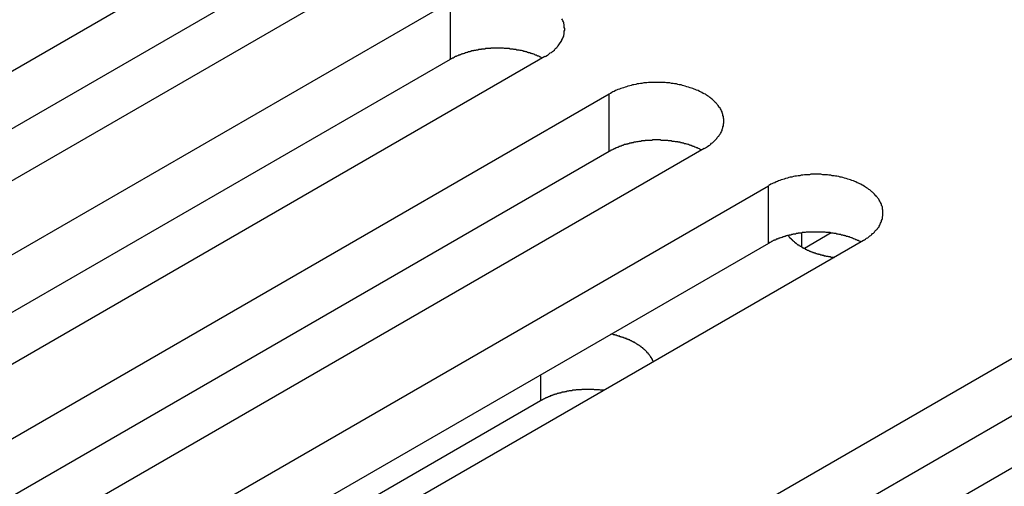
# Model space of a CAD drawing. Extents: x -41 to 2100, y 0 to 1485.
# Drawn here: x 1417 to 1438, y 1109 to 1119 of the extents above; entities that cross this region are included whole.
import ezdxf

# ---------------------------------------------------------------- set-up
doc = ezdxf.new("R2010")
doc.units = 0
doc.header["$LTSCALE"] = 5
doc.layers.add('VISIBLE__ISO_', color=7, linetype='CONTINUOUS')
doc.layers.add('VISIBLE_NARROW__ISO_', color=7, linetype='CONTINUOUS')

msp = doc.modelspace()

# ---------------------------------------------------------------- linework, layer by layer
at = {"layer": 'VISIBLE__ISO_'}
for p, q in [((1406.909, 1112.373), (1422.572, 1121.416)), ((1422.572, 1120.191), (1406.964, 1111.18)), ((1424.587, 1120.252), (1408.925, 1111.21)), ((1410.291, 1110.42), (1425.954, 1119.463)), ((1427.969, 1118.3), (1412.307, 1109.257)), ((1425.954, 1118.238), (1410.346, 1109.227)), ((1413.673, 1108.468), (1429.336, 1117.51)), ((1429.336, 1116.286), (1413.728, 1107.274)), ((1431.351, 1116.347), (1415.689, 1107.304)), ((1417.056, 1106.515), (1432.718, 1115.558)), ((1434.05, 1114.553), (1433.48, 1114.224)), ((1432.718, 1114.333), (1417.11, 1105.322)), ((1434.733, 1114.394), (1419.071, 1105.352)), ((1422.819, 1103.188), (1438.482, 1112.23)), ((1427.875, 1110.988), (1417.734, 1105.133)), ((1438.482, 1111.005), (1422.874, 1101.994)), ((1440.497, 1111.067), (1424.834, 1102.024))]:
    msp.add_line(p, q, dxfattribs=at)
for points in [[(1427.97, 1118.3, 0), (1427.99, 1118.31, 0), (1428.02, 1118.33, 0), (1428.04, 1118.34, 0), (1428.06, 1118.36, 0), (1428.08, 1118.38, 0), (1428.11, 1118.39, 0), (1428.13, 1118.41, 0), (1428.15, 1118.42, 0), (1428.17, 1118.44, 0), (1428.18, 1118.46, 0), (1428.2, 1118.48, 0), (1428.22, 1118.49, 0), (1428.23, 1118.51, 0), (1428.25, 1118.53, 0), (1428.26, 1118.55, 0), (1428.28, 1118.57, 0), (1428.29, 1118.59, 0), (1428.3, 1118.6, 0), (1428.31, 1118.62, 0), (1428.33, 1118.64, 0), (1428.33, 1118.66, 0), (1428.34, 1118.68, 0), (1428.35, 1118.7, 0), (1428.36, 1118.72, 0), (1428.37, 1118.74, 0), (1428.37, 1118.76, 0), (1428.38, 1118.78, 0), (1428.38, 1118.8, 0), (1428.38, 1118.82, 0), (1428.38, 1118.84, 0), (1428.39, 1118.86, 0), (1428.39, 1118.88, 0), (1428.39, 1118.9, 0), (1428.38, 1118.92, 0), (1428.38, 1118.94, 0), (1428.38, 1118.96, 0), (1428.38, 1118.98, 0), (1428.37, 1119, 0), (1428.37, 1119.02, 0), (1428.36, 1119.04, 0), (1428.35, 1119.06, 0), (1428.34, 1119.08, 0), (1428.33, 1119.1, 0)], [(1427.91, 1118.27, 0), (1427.9, 1118.27, 0), (1427.89, 1118.28, 0), (1427.88, 1118.29, 0), (1427.86, 1118.29, 0), (1427.85, 1118.3, 0), (1427.84, 1118.31, 0), (1427.82, 1118.31, 0), (1427.81, 1118.32, 0), (1427.8, 1118.32, 0), (1427.78, 1118.33, 0), (1427.77, 1118.33, 0), (1427.75, 1118.34, 0), (1427.74, 1118.35, 0), (1427.73, 1118.35, 0), (1427.71, 1118.36, 0), (1427.7, 1118.36, 0), (1427.68, 1118.37, 0), (1427.67, 1118.37, 0), (1427.65, 1118.38, 0), (1427.64, 1118.38, 0), (1427.62, 1118.38, 0), (1427.61, 1118.39, 0), (1427.59, 1118.39, 0), (1427.58, 1118.4, 0), (1427.56, 1118.4, 0), (1427.55, 1118.41, 0), (1427.53, 1118.41, 0), (1427.52, 1118.41, 0), (1427.5, 1118.42, 0), (1427.49, 1118.42, 0), (1427.47, 1118.43, 0), (1427.45, 1118.43, 0), (1427.44, 1118.43, 0), (1427.42, 1118.44, 0), (1427.41, 1118.44, 0), (1427.39, 1118.44, 0), (1427.37, 1118.44, 0), (1427.36, 1118.45, 0), (1427.34, 1118.45, 0), (1427.33, 1118.45, 0), (1427.31, 1118.45, 0), (1427.29, 1118.46, 0), (1427.28, 1118.46, 0), (1427.26, 1118.46, 0), (1427.24, 1118.46, 0), (1427.23, 1118.46, 0), (1427.21, 1118.47, 0), (1427.19, 1118.47, 0), (1427.18, 1118.47, 0), (1427.16, 1118.47, 0), (1427.14, 1118.47, 0), (1427.13, 1118.47, 0), (1427.11, 1118.47, 0), (1427.09, 1118.48, 0), (1427.08, 1118.48, 0), (1427.06, 1118.48, 0), (1427.04, 1118.48, 0), (1427.03, 1118.48, 0), (1427.01, 1118.48, 0), (1426.99, 1118.48, 0), (1426.97, 1118.48, 0), (1426.96, 1118.48, 0), (1426.94, 1118.48, 0), (1426.92, 1118.48, 0), (1426.91, 1118.48, 0), (1426.89, 1118.48, 0), (1426.87, 1118.48, 0), (1426.86, 1118.48, 0), (1426.84, 1118.48, 0), (1426.82, 1118.48, 0), (1426.81, 1118.47, 0), (1426.79, 1118.47, 0), (1426.77, 1118.47, 0), (1426.76, 1118.47, 0), (1426.74, 1118.47, 0), (1426.72, 1118.47, 0), (1426.71, 1118.47, 0), (1426.69, 1118.46, 0), (1426.67, 1118.46, 0), (1426.66, 1118.46, 0), (1426.64, 1118.46, 0), (1426.62, 1118.46, 0), (1426.61, 1118.45, 0), (1426.59, 1118.45, 0), (1426.57, 1118.45, 0), (1426.56, 1118.45, 0), (1426.54, 1118.44, 0), (1426.53, 1118.44, 0), (1426.51, 1118.44, 0), (1426.49, 1118.43, 0), (1426.48, 1118.43, 0), (1426.46, 1118.43, 0), (1426.45, 1118.42, 0), (1426.43, 1118.42, 0), (1426.41, 1118.42, 0), (1426.4, 1118.41, 0), (1426.38, 1118.41, 0), (1426.37, 1118.4, 0), (1426.35, 1118.4, 0), (1426.34, 1118.4, 0), (1426.32, 1118.39, 0), (1426.31, 1118.39, 0), (1426.29, 1118.38, 0), (1426.28, 1118.38, 0), (1426.26, 1118.37, 0), (1426.25, 1118.37, 0), (1426.23, 1118.36, 0), (1426.22, 1118.36, 0), (1426.2, 1118.35, 0), (1426.19, 1118.35, 0), (1426.18, 1118.34, 0), (1426.16, 1118.34, 0), (1426.15, 1118.33, 0), (1426.13, 1118.33, 0), (1426.12, 1118.32, 0), (1426.11, 1118.32, 0), (1426.09, 1118.31, 0), (1426.08, 1118.3, 0), (1426.07, 1118.3, 0), (1426.05, 1118.29, 0), (1426.04, 1118.28, 0), (1426.03, 1118.28, 0), (1426.02, 1118.27, 0), (1426, 1118.27, 0), (1425.99, 1118.26, 0), (1425.98, 1118.25, 0), (1425.97, 1118.25, 0), (1425.95, 1118.24, 0)], [(1431.35, 1116.35, 0), (1431.38, 1116.36, 0), (1431.4, 1116.38, 0), (1431.42, 1116.39, 0), (1431.45, 1116.41, 0), (1431.47, 1116.42, 0), (1431.49, 1116.44, 0), (1431.51, 1116.46, 0), (1431.53, 1116.47, 0), (1431.55, 1116.49, 0), (1431.57, 1116.51, 0), (1431.58, 1116.52, 0), (1431.6, 1116.54, 0), (1431.62, 1116.56, 0), (1431.63, 1116.58, 0), (1431.65, 1116.6, 0), (1431.66, 1116.61, 0), (1431.67, 1116.63, 0), (1431.69, 1116.65, 0), (1431.7, 1116.67, 0), (1431.71, 1116.69, 0), (1431.72, 1116.71, 0), (1431.73, 1116.73, 0), (1431.73, 1116.75, 0), (1431.74, 1116.77, 0), (1431.75, 1116.79, 0), (1431.75, 1116.81, 0), (1431.76, 1116.83, 0), (1431.76, 1116.85, 0), (1431.76, 1116.87, 0), (1431.77, 1116.89, 0), (1431.77, 1116.91, 0), (1431.77, 1116.93, 0), (1431.77, 1116.95, 0), (1431.77, 1116.97, 0), (1431.76, 1116.99, 0), (1431.76, 1117.01, 0), (1431.76, 1117.03, 0), (1431.75, 1117.05, 0), (1431.75, 1117.07, 0), (1431.74, 1117.09, 0), (1431.73, 1117.11, 0), (1431.73, 1117.13, 0), (1431.72, 1117.15, 0), (1431.71, 1117.17, 0), (1431.7, 1117.19, 0), (1431.69, 1117.21, 0), (1431.67, 1117.22, 0), (1431.66, 1117.24, 0), (1431.65, 1117.26, 0), (1431.63, 1117.28, 0), (1431.62, 1117.3, 0), (1431.6, 1117.32, 0), (1431.58, 1117.33, 0), (1431.57, 1117.35, 0), (1431.55, 1117.37, 0), (1431.53, 1117.39, 0), (1431.51, 1117.4, 0), (1431.49, 1117.42, 0), (1431.47, 1117.43, 0), (1431.45, 1117.45, 0), (1431.42, 1117.47, 0), (1431.4, 1117.48, 0), (1431.38, 1117.5, 0), (1431.35, 1117.51, 0), (1431.33, 1117.52, 0), (1431.3, 1117.54, 0), (1431.27, 1117.55, 0), (1431.25, 1117.56, 0), (1431.22, 1117.58, 0), (1431.19, 1117.59, 0), (1431.16, 1117.6, 0), (1431.14, 1117.61, 0), (1431.11, 1117.62, 0), (1431.08, 1117.63, 0), (1431.05, 1117.64, 0), (1431.02, 1117.65, 0), (1430.98, 1117.66, 0), (1430.95, 1117.67, 0), (1430.92, 1117.68, 0), (1430.89, 1117.69, 0), (1430.86, 1117.7, 0), (1430.82, 1117.7, 0), (1430.79, 1117.71, 0), (1430.76, 1117.72, 0), (1430.72, 1117.72, 0), (1430.69, 1117.73, 0), (1430.66, 1117.73, 0), (1430.62, 1117.74, 0), (1430.59, 1117.74, 0), (1430.55, 1117.74, 0), (1430.52, 1117.75, 0), (1430.48, 1117.75, 0), (1430.45, 1117.75, 0), (1430.41, 1117.75, 0), (1430.38, 1117.75, 0), (1430.34, 1117.75, 0), (1430.31, 1117.75, 0), (1430.27, 1117.75, 0), (1430.24, 1117.75, 0), (1430.2, 1117.75, 0), (1430.17, 1117.75, 0), (1430.13, 1117.74, 0), (1430.1, 1117.74, 0), (1430.07, 1117.74, 0), (1430.03, 1117.73, 0), (1430, 1117.73, 0), (1429.96, 1117.72, 0), (1429.93, 1117.72, 0), (1429.9, 1117.71, 0), (1429.86, 1117.7, 0), (1429.83, 1117.7, 0), (1429.8, 1117.69, 0), (1429.77, 1117.68, 0), (1429.73, 1117.67, 0), (1429.7, 1117.66, 0), (1429.67, 1117.65, 0), (1429.64, 1117.64, 0), (1429.61, 1117.63, 0), (1429.58, 1117.62, 0), (1429.55, 1117.61, 0), (1429.52, 1117.6, 0), (1429.49, 1117.59, 0), (1429.47, 1117.58, 0), (1429.44, 1117.56, 0), (1429.41, 1117.55, 0), (1429.39, 1117.54, 0), (1429.36, 1117.52, 0), (1429.34, 1117.51, 0)], [(1431.3, 1116.32, 0), (1431.28, 1116.32, 0), (1431.27, 1116.33, 0), (1431.26, 1116.33, 0), (1431.25, 1116.34, 0), (1431.23, 1116.35, 0), (1431.22, 1116.35, 0), (1431.21, 1116.36, 0), (1431.19, 1116.36, 0), (1431.18, 1116.37, 0), (1431.16, 1116.38, 0), (1431.15, 1116.38, 0), (1431.14, 1116.39, 0), (1431.12, 1116.39, 0), (1431.11, 1116.4, 0), (1431.09, 1116.4, 0), (1431.08, 1116.41, 0), (1431.07, 1116.41, 0), (1431.05, 1116.42, 0), (1431.04, 1116.42, 0), (1431.02, 1116.43, 0), (1431.01, 1116.43, 0), (1430.99, 1116.44, 0), (1430.98, 1116.44, 0), (1430.96, 1116.45, 0), (1430.95, 1116.45, 0), (1430.93, 1116.45, 0), (1430.91, 1116.46, 0), (1430.9, 1116.46, 0), (1430.88, 1116.47, 0), (1430.87, 1116.47, 0), (1430.85, 1116.47, 0), (1430.84, 1116.48, 0), (1430.82, 1116.48, 0), (1430.8, 1116.48, 0), (1430.79, 1116.49, 0), (1430.77, 1116.49, 0), (1430.76, 1116.49, 0), (1430.74, 1116.49, 0), (1430.72, 1116.5, 0), (1430.71, 1116.5, 0), (1430.69, 1116.5, 0), (1430.67, 1116.5, 0), (1430.66, 1116.51, 0), (1430.64, 1116.51, 0), (1430.63, 1116.51, 0), (1430.61, 1116.51, 0), (1430.59, 1116.51, 0), (1430.58, 1116.52, 0), (1430.56, 1116.52, 0), (1430.54, 1116.52, 0), (1430.53, 1116.52, 0), (1430.51, 1116.52, 0), (1430.49, 1116.52, 0), (1430.47, 1116.52, 0), (1430.46, 1116.52, 0), (1430.44, 1116.52, 0), (1430.42, 1116.53, 0), (1430.41, 1116.53, 0), (1430.39, 1116.53, 0), (1430.37, 1116.53, 0), (1430.36, 1116.53, 0), (1430.34, 1116.53, 0), (1430.32, 1116.53, 0), (1430.31, 1116.53, 0), (1430.29, 1116.53, 0), (1430.27, 1116.53, 0), (1430.26, 1116.53, 0), (1430.24, 1116.52, 0), (1430.22, 1116.52, 0), (1430.2, 1116.52, 0), (1430.19, 1116.52, 0), (1430.17, 1116.52, 0), (1430.15, 1116.52, 0), (1430.14, 1116.52, 0), (1430.12, 1116.52, 0), (1430.1, 1116.52, 0), (1430.09, 1116.51, 0), (1430.07, 1116.51, 0), (1430.05, 1116.51, 0), (1430.04, 1116.51, 0), (1430.02, 1116.51, 0), (1430.01, 1116.5, 0), (1429.99, 1116.5, 0), (1429.97, 1116.5, 0), (1429.96, 1116.5, 0), (1429.94, 1116.49, 0), (1429.92, 1116.49, 0), (1429.91, 1116.49, 0), (1429.89, 1116.48, 0), (1429.88, 1116.48, 0), (1429.86, 1116.48, 0), (1429.84, 1116.47, 0), (1429.83, 1116.47, 0), (1429.81, 1116.47, 0), (1429.8, 1116.46, 0), (1429.78, 1116.46, 0), (1429.77, 1116.46, 0), (1429.75, 1116.45, 0), (1429.73, 1116.45, 0), (1429.72, 1116.44, 0), (1429.7, 1116.44, 0), (1429.69, 1116.43, 0), (1429.67, 1116.43, 0), (1429.66, 1116.43, 0), (1429.64, 1116.42, 0), (1429.63, 1116.42, 0), (1429.62, 1116.41, 0), (1429.6, 1116.41, 0), (1429.59, 1116.4, 0), (1429.57, 1116.4, 0), (1429.56, 1116.39, 0), (1429.54, 1116.39, 0), (1429.53, 1116.38, 0), (1429.52, 1116.37, 0), (1429.5, 1116.37, 0), (1429.49, 1116.36, 0), (1429.48, 1116.36, 0), (1429.46, 1116.35, 0), (1429.45, 1116.34, 0), (1429.44, 1116.34, 0), (1429.42, 1116.33, 0), (1429.41, 1116.33, 0), (1429.4, 1116.32, 0), (1429.38, 1116.31, 0), (1429.37, 1116.31, 0), (1429.36, 1116.3, 0), (1429.35, 1116.29, 0), (1429.34, 1116.29, 0)], [(1434.73, 1114.39, 0), (1434.76, 1114.41, 0), (1434.78, 1114.42, 0), (1434.8, 1114.44, 0), (1434.83, 1114.45, 0), (1434.85, 1114.47, 0), (1434.87, 1114.49, 0), (1434.89, 1114.5, 0), (1434.91, 1114.52, 0), (1434.93, 1114.54, 0), (1434.95, 1114.55, 0), (1434.97, 1114.57, 0), (1434.98, 1114.59, 0), (1435, 1114.61, 0), (1435.01, 1114.62, 0), (1435.03, 1114.64, 0), (1435.04, 1114.66, 0), (1435.06, 1114.68, 0), (1435.07, 1114.7, 0), (1435.08, 1114.72, 0), (1435.09, 1114.74, 0), (1435.1, 1114.76, 0), (1435.11, 1114.78, 0), (1435.12, 1114.8, 0), (1435.12, 1114.82, 0), (1435.13, 1114.84, 0), (1435.14, 1114.86, 0), (1435.14, 1114.88, 0), (1435.14, 1114.9, 0), (1435.15, 1114.92, 0), (1435.15, 1114.94, 0), (1435.15, 1114.96, 0), (1435.15, 1114.98, 0), (1435.15, 1115, 0), (1435.15, 1115.02, 0), (1435.15, 1115.04, 0), (1435.14, 1115.06, 0), (1435.14, 1115.08, 0), (1435.14, 1115.1, 0), (1435.13, 1115.12, 0), (1435.12, 1115.14, 0), (1435.12, 1115.16, 0), (1435.11, 1115.18, 0), (1435.1, 1115.2, 0), (1435.09, 1115.21, 0), (1435.08, 1115.23, 0), (1435.07, 1115.25, 0), (1435.06, 1115.27, 0), (1435.04, 1115.29, 0), (1435.03, 1115.31, 0), (1435.01, 1115.33, 0), (1435, 1115.35, 0), (1434.98, 1115.36, 0), (1434.97, 1115.38, 0), (1434.95, 1115.4, 0), (1434.93, 1115.42, 0), (1434.91, 1115.43, 0), (1434.89, 1115.45, 0), (1434.87, 1115.47, 0), (1434.85, 1115.48, 0), (1434.83, 1115.5, 0), (1434.8, 1115.51, 0), (1434.78, 1115.53, 0), (1434.76, 1115.54, 0), (1434.73, 1115.56, 0), (1434.71, 1115.57, 0), (1434.68, 1115.59, 0), (1434.66, 1115.6, 0), (1434.63, 1115.61, 0), (1434.6, 1115.62, 0), (1434.57, 1115.64, 0), (1434.55, 1115.65, 0), (1434.52, 1115.66, 0), (1434.49, 1115.67, 0), (1434.46, 1115.68, 0), (1434.43, 1115.69, 0), (1434.4, 1115.7, 0), (1434.37, 1115.71, 0), (1434.33, 1115.72, 0), (1434.3, 1115.73, 0), (1434.27, 1115.74, 0), (1434.24, 1115.74, 0), (1434.21, 1115.75, 0), (1434.17, 1115.76, 0), (1434.14, 1115.76, 0), (1434.11, 1115.77, 0), (1434.07, 1115.77, 0), (1434.04, 1115.78, 0), (1434, 1115.78, 0), (1433.97, 1115.79, 0), (1433.93, 1115.79, 0), (1433.9, 1115.79, 0), (1433.87, 1115.79, 0), (1433.83, 1115.8, 0), (1433.8, 1115.8, 0), (1433.76, 1115.8, 0), (1433.73, 1115.8, 0), (1433.69, 1115.8, 0), (1433.66, 1115.8, 0), (1433.62, 1115.8, 0), (1433.59, 1115.79, 0), (1433.55, 1115.79, 0), (1433.52, 1115.79, 0), (1433.48, 1115.79, 0), (1433.45, 1115.78, 0), (1433.41, 1115.78, 0), (1433.38, 1115.77, 0), (1433.35, 1115.77, 0), (1433.31, 1115.76, 0), (1433.28, 1115.76, 0), (1433.25, 1115.75, 0), (1433.21, 1115.74, 0), (1433.18, 1115.74, 0), (1433.15, 1115.73, 0), (1433.12, 1115.72, 0), (1433.08, 1115.71, 0), (1433.05, 1115.7, 0), (1433.02, 1115.69, 0), (1432.99, 1115.68, 0), (1432.96, 1115.67, 0), (1432.93, 1115.66, 0), (1432.91, 1115.65, 0), (1432.88, 1115.64, 0), (1432.85, 1115.62, 0), (1432.82, 1115.61, 0), (1432.79, 1115.6, 0), (1432.77, 1115.59, 0), (1432.74, 1115.57, 0), (1432.72, 1115.56, 0)], [(1434.68, 1114.36, 0), (1434.67, 1114.37, 0), (1434.65, 1114.38, 0), (1434.64, 1114.38, 0), (1434.63, 1114.39, 0), (1434.61, 1114.39, 0), (1434.6, 1114.4, 0), (1434.59, 1114.41, 0), (1434.57, 1114.41, 0), (1434.56, 1114.42, 0), (1434.55, 1114.42, 0), (1434.53, 1114.43, 0), (1434.52, 1114.43, 0), (1434.5, 1114.44, 0), (1434.49, 1114.45, 0), (1434.48, 1114.45, 0), (1434.46, 1114.46, 0), (1434.45, 1114.46, 0), (1434.43, 1114.47, 0), (1434.42, 1114.47, 0), (1434.4, 1114.48, 0), (1434.39, 1114.48, 0), (1434.37, 1114.48, 0), (1434.36, 1114.49, 0), (1434.34, 1114.49, 0), (1434.33, 1114.5, 0), (1434.31, 1114.5, 0), (1434.3, 1114.51, 0), (1434.28, 1114.51, 0), (1434.27, 1114.51, 0), (1434.25, 1114.52, 0), (1434.23, 1114.52, 0), (1434.22, 1114.52, 0), (1434.2, 1114.53, 0), (1434.19, 1114.53, 0), (1434.17, 1114.53, 0), (1434.15, 1114.54, 0), (1434.14, 1114.54, 0), (1434.12, 1114.54, 0), (1434.11, 1114.54, 0), (1434.09, 1114.55, 0), (1434.07, 1114.55, 0), (1434.06, 1114.55, 0), (1434.04, 1114.55, 0), (1434.02, 1114.56, 0), (1434.01, 1114.56, 0), (1433.99, 1114.56, 0), (1433.97, 1114.56, 0), (1433.96, 1114.56, 0), (1433.94, 1114.56, 0), (1433.92, 1114.57, 0), (1433.91, 1114.57, 0), (1433.89, 1114.57, 0), (1433.87, 1114.57, 0), (1433.86, 1114.57, 0), (1433.84, 1114.57, 0), (1433.82, 1114.57, 0), (1433.81, 1114.57, 0), (1433.79, 1114.57, 0), (1433.77, 1114.57, 0), (1433.76, 1114.57, 0), (1433.74, 1114.57, 0), (1433.72, 1114.57, 0), (1433.7, 1114.57, 0), (1433.69, 1114.57, 0), (1433.67, 1114.57, 0), (1433.65, 1114.57, 0), (1433.64, 1114.57, 0), (1433.62, 1114.57, 0), (1433.6, 1114.57, 0), (1433.59, 1114.57, 0), (1433.57, 1114.57, 0), (1433.55, 1114.57, 0), (1433.54, 1114.57, 0), (1433.52, 1114.57, 0), (1433.5, 1114.56, 0), (1433.49, 1114.56, 0), (1433.47, 1114.56, 0), (1433.45, 1114.56, 0), (1433.44, 1114.56, 0), (1433.42, 1114.55, 0), (1433.4, 1114.55, 0), (1433.39, 1114.55, 0), (1433.37, 1114.55, 0), (1433.35, 1114.55, 0), (1433.34, 1114.54, 0), (1433.32, 1114.54, 0), (1433.31, 1114.54, 0), (1433.29, 1114.53, 0), (1433.27, 1114.53, 0), (1433.26, 1114.53, 0), (1433.24, 1114.53, 0), (1433.23, 1114.52, 0), (1433.21, 1114.52, 0), (1433.19, 1114.51, 0), (1433.18, 1114.51, 0), (1433.16, 1114.51, 0), (1433.15, 1114.5, 0), (1433.13, 1114.5, 0), (1433.12, 1114.5, 0), (1433.1, 1114.49, 0), (1433.09, 1114.49, 0), (1433.07, 1114.48, 0), (1433.06, 1114.48, 0), (1433.04, 1114.47, 0), (1433.03, 1114.47, 0), (1433.01, 1114.46, 0), (1433, 1114.46, 0), (1432.98, 1114.45, 0), (1432.97, 1114.45, 0), (1432.95, 1114.44, 0), (1432.94, 1114.44, 0), (1432.93, 1114.43, 0), (1432.91, 1114.43, 0), (1432.9, 1114.42, 0), (1432.88, 1114.42, 0), (1432.87, 1114.41, 0), (1432.86, 1114.4, 0), (1432.84, 1114.4, 0), (1432.83, 1114.39, 0), (1432.82, 1114.39, 0), (1432.8, 1114.38, 0), (1432.79, 1114.37, 0), (1432.78, 1114.37, 0), (1432.77, 1114.36, 0), (1432.75, 1114.35, 0), (1432.74, 1114.35, 0), (1432.73, 1114.34, 0), (1432.72, 1114.33, 0)], [(1433.13, 1114.5, 0), (1433.14, 1114.49, 0), (1433.14, 1114.49, 0), (1433.15, 1114.48, 0), (1433.15, 1114.48, 0), (1433.15, 1114.47, 0), (1433.16, 1114.47, 0), (1433.16, 1114.46, 0), (1433.17, 1114.46, 0), (1433.17, 1114.45, 0), (1433.18, 1114.45, 0), (1433.18, 1114.44, 0), (1433.19, 1114.44, 0), (1433.19, 1114.43, 0), (1433.2, 1114.43, 0), (1433.2, 1114.42, 0), (1433.21, 1114.42, 0), (1433.21, 1114.41, 0), (1433.22, 1114.41, 0), (1433.22, 1114.4, 0), (1433.23, 1114.4, 0), (1433.23, 1114.39, 0), (1433.24, 1114.39, 0), (1433.25, 1114.38, 0), (1433.25, 1114.38, 0), (1433.26, 1114.37, 0), (1433.26, 1114.37, 0), (1433.27, 1114.36, 0), (1433.28, 1114.36, 0), (1433.28, 1114.35, 0), (1433.29, 1114.35, 0), (1433.29, 1114.34, 0), (1433.3, 1114.34, 0), (1433.31, 1114.33, 0), (1433.31, 1114.33, 0), (1433.32, 1114.32, 0), (1433.32, 1114.32, 0), (1433.33, 1114.31, 0), (1433.34, 1114.31, 0), (1433.34, 1114.3, 0), (1433.35, 1114.3, 0), (1433.36, 1114.3, 0), (1433.36, 1114.29, 0), (1433.37, 1114.29, 0), (1433.38, 1114.28, 0), (1433.39, 1114.28, 0), (1433.39, 1114.27, 0), (1433.4, 1114.27, 0), (1433.41, 1114.27, 0), (1433.41, 1114.26, 0), (1433.42, 1114.26, 0), (1433.43, 1114.25, 0), (1433.44, 1114.25, 0), (1433.44, 1114.24, 0), (1433.45, 1114.24, 0), (1433.46, 1114.24, 0), (1433.46, 1114.23, 0), (1433.47, 1114.23, 0), (1433.48, 1114.22, 0), (1433.49, 1114.22, 0), (1433.5, 1114.22, 0), (1433.5, 1114.21, 0), (1433.51, 1114.21, 0), (1433.52, 1114.2, 0), (1433.53, 1114.2, 0), (1433.53, 1114.2, 0), (1433.54, 1114.19, 0), (1433.55, 1114.19, 0), (1433.56, 1114.19, 0), (1433.57, 1114.18, 0), (1433.57, 1114.18, 0), (1433.58, 1114.18, 0), (1433.59, 1114.17, 0), (1433.6, 1114.17, 0), (1433.61, 1114.16, 0), (1433.62, 1114.16, 0), (1433.62, 1114.16, 0), (1433.63, 1114.15, 0), (1433.64, 1114.15, 0), (1433.65, 1114.15, 0), (1433.66, 1114.14, 0), (1433.67, 1114.14, 0), (1433.68, 1114.14, 0), (1433.68, 1114.14, 0), (1433.69, 1114.13, 0), (1433.7, 1114.13, 0), (1433.71, 1114.13, 0), (1433.72, 1114.12, 0), (1433.73, 1114.12, 0), (1433.74, 1114.12, 0), (1433.75, 1114.11, 0), (1433.76, 1114.11, 0), (1433.76, 1114.11, 0), (1433.77, 1114.11, 0), (1433.78, 1114.1, 0), (1433.79, 1114.1, 0), (1433.8, 1114.1, 0), (1433.81, 1114.1, 0), (1433.82, 1114.09, 0), (1433.83, 1114.09, 0), (1433.84, 1114.09, 0), (1433.85, 1114.09, 0), (1433.86, 1114.08, 0), (1433.87, 1114.08, 0), (1433.88, 1114.08, 0), (1433.89, 1114.08, 0), (1433.89, 1114.07, 0), (1433.9, 1114.07, 0), (1433.91, 1114.07, 0), (1433.92, 1114.07, 0), (1433.93, 1114.07, 0), (1433.94, 1114.06, 0), (1433.95, 1114.06, 0), (1433.96, 1114.06, 0), (1433.97, 1114.06, 0), (1433.98, 1114.06, 0), (1433.99, 1114.05, 0), (1434, 1114.05, 0), (1434.01, 1114.05, 0), (1434.02, 1114.05, 0), (1434.03, 1114.05, 0), (1434.04, 1114.04, 0), (1434.05, 1114.04, 0), (1434.06, 1114.04, 0), (1434.07, 1114.04, 0), (1434.08, 1114.04, 0), (1434.09, 1114.04, 0), (1434.1, 1114.04, 0), (1434.11, 1114.03, 0)], [(1430.27, 1111.82, 0), (1430.27, 1111.82, 0), (1430.27, 1111.83, 0), (1430.26, 1111.84, 0), (1430.26, 1111.84, 0), (1430.26, 1111.85, 0), (1430.25, 1111.85, 0), (1430.25, 1111.86, 0), (1430.25, 1111.87, 0), (1430.24, 1111.87, 0), (1430.24, 1111.88, 0), (1430.24, 1111.89, 0), (1430.23, 1111.89, 0), (1430.23, 1111.9, 0), (1430.23, 1111.9, 0), (1430.22, 1111.91, 0), (1430.22, 1111.92, 0), (1430.22, 1111.92, 0), (1430.21, 1111.93, 0), (1430.21, 1111.93, 0), (1430.2, 1111.94, 0), (1430.2, 1111.94, 0), (1430.2, 1111.95, 0), (1430.19, 1111.96, 0), (1430.19, 1111.96, 0), (1430.18, 1111.97, 0), (1430.18, 1111.97, 0), (1430.17, 1111.98, 0), (1430.17, 1111.99, 0), (1430.16, 1111.99, 0), (1430.16, 1112, 0), (1430.15, 1112, 0), (1430.15, 1112.01, 0), (1430.14, 1112.01, 0), (1430.14, 1112.02, 0), (1430.13, 1112.02, 0), (1430.13, 1112.03, 0), (1430.12, 1112.04, 0), (1430.12, 1112.04, 0), (1430.11, 1112.05, 0), (1430.11, 1112.05, 0), (1430.1, 1112.06, 0), (1430.09, 1112.06, 0), (1430.09, 1112.07, 0), (1430.08, 1112.07, 0), (1430.08, 1112.08, 0), (1430.07, 1112.08, 0), (1430.06, 1112.09, 0), (1430.06, 1112.1, 0), (1430.05, 1112.1, 0), (1430.05, 1112.11, 0), (1430.04, 1112.11, 0), (1430.03, 1112.12, 0), (1430.03, 1112.12, 0), (1430.02, 1112.13, 0), (1430.01, 1112.13, 0), (1430.01, 1112.14, 0), (1430, 1112.14, 0), (1429.99, 1112.15, 0), (1429.99, 1112.15, 0), (1429.98, 1112.16, 0), (1429.97, 1112.16, 0), (1429.96, 1112.17, 0), (1429.96, 1112.17, 0), (1429.95, 1112.18, 0), (1429.94, 1112.18, 0), (1429.94, 1112.18, 0), (1429.93, 1112.19, 0), (1429.92, 1112.19, 0), (1429.91, 1112.2, 0), (1429.91, 1112.2, 0), (1429.9, 1112.21, 0), (1429.89, 1112.21, 0), (1429.88, 1112.22, 0), (1429.87, 1112.22, 0), (1429.87, 1112.23, 0), (1429.86, 1112.23, 0), (1429.85, 1112.23, 0), (1429.84, 1112.24, 0), (1429.83, 1112.24, 0), (1429.83, 1112.25, 0), (1429.82, 1112.25, 0), (1429.81, 1112.26, 0), (1429.8, 1112.26, 0), (1429.79, 1112.26, 0), (1429.78, 1112.27, 0), (1429.78, 1112.27, 0), (1429.77, 1112.28, 0), (1429.76, 1112.28, 0), (1429.75, 1112.28, 0), (1429.74, 1112.29, 0), (1429.73, 1112.29, 0), (1429.72, 1112.3, 0), (1429.71, 1112.3, 0), (1429.7, 1112.3, 0), (1429.7, 1112.31, 0), (1429.69, 1112.31, 0), (1429.68, 1112.31, 0), (1429.67, 1112.32, 0), (1429.66, 1112.32, 0), (1429.65, 1112.32, 0), (1429.64, 1112.33, 0), (1429.63, 1112.33, 0), (1429.62, 1112.33, 0), (1429.61, 1112.34, 0), (1429.6, 1112.34, 0), (1429.59, 1112.34, 0), (1429.58, 1112.35, 0), (1429.57, 1112.35, 0), (1429.56, 1112.35, 0), (1429.56, 1112.36, 0), (1429.55, 1112.36, 0), (1429.54, 1112.36, 0), (1429.53, 1112.36, 0), (1429.52, 1112.37, 0), (1429.51, 1112.37, 0), (1429.5, 1112.37, 0), (1429.49, 1112.38, 0), (1429.48, 1112.38, 0), (1429.47, 1112.38, 0), (1429.46, 1112.38, 0), (1429.45, 1112.39, 0), (1429.44, 1112.39, 0), (1429.43, 1112.39, 0), (1429.42, 1112.39, 0), (1429.41, 1112.4, 0), (1429.4, 1112.4, 0), (1429.38, 1112.4, 0), (1429.37, 1112.4, 0)], [(1429.21, 1111.21, 0), (1429.2, 1111.21, 0), (1429.19, 1111.21, 0), (1429.18, 1111.21, 0), (1429.17, 1111.21, 0), (1429.16, 1111.21, 0), (1429.15, 1111.21, 0), (1429.13, 1111.22, 0), (1429.12, 1111.22, 0), (1429.11, 1111.22, 0), (1429.1, 1111.22, 0), (1429.09, 1111.22, 0), (1429.08, 1111.22, 0), (1429.07, 1111.22, 0), (1429.06, 1111.22, 0), (1429.04, 1111.22, 0), (1429.03, 1111.22, 0), (1429.02, 1111.22, 0), (1429.01, 1111.23, 0), (1429, 1111.23, 0), (1428.99, 1111.23, 0), (1428.98, 1111.23, 0), (1428.97, 1111.23, 0), (1428.95, 1111.23, 0), (1428.94, 1111.23, 0), (1428.93, 1111.23, 0), (1428.92, 1111.23, 0), (1428.91, 1111.23, 0), (1428.9, 1111.23, 0), (1428.89, 1111.23, 0), (1428.87, 1111.23, 0), (1428.86, 1111.23, 0), (1428.85, 1111.23, 0), (1428.84, 1111.23, 0), (1428.83, 1111.23, 0), (1428.82, 1111.23, 0), (1428.81, 1111.23, 0), (1428.8, 1111.23, 0), (1428.78, 1111.23, 0), (1428.77, 1111.23, 0), (1428.76, 1111.23, 0), (1428.75, 1111.23, 0), (1428.74, 1111.22, 0), (1428.73, 1111.22, 0), (1428.72, 1111.22, 0), (1428.7, 1111.22, 0), (1428.69, 1111.22, 0), (1428.68, 1111.22, 0), (1428.67, 1111.22, 0), (1428.66, 1111.22, 0), (1428.65, 1111.22, 0), (1428.64, 1111.22, 0), (1428.63, 1111.22, 0), (1428.62, 1111.21, 0), (1428.6, 1111.21, 0), (1428.59, 1111.21, 0), (1428.58, 1111.21, 0), (1428.57, 1111.21, 0), (1428.56, 1111.21, 0), (1428.55, 1111.21, 0), (1428.54, 1111.2, 0), (1428.53, 1111.2, 0), (1428.52, 1111.2, 0), (1428.5, 1111.2, 0), (1428.49, 1111.2, 0), (1428.48, 1111.2, 0), (1428.47, 1111.19, 0), (1428.46, 1111.19, 0), (1428.45, 1111.19, 0), (1428.44, 1111.19, 0), (1428.43, 1111.19, 0), (1428.42, 1111.18, 0), (1428.41, 1111.18, 0), (1428.4, 1111.18, 0), (1428.39, 1111.18, 0), (1428.38, 1111.17, 0), (1428.37, 1111.17, 0), (1428.35, 1111.17, 0), (1428.34, 1111.17, 0), (1428.33, 1111.17, 0), (1428.32, 1111.16, 0), (1428.31, 1111.16, 0), (1428.3, 1111.16, 0), (1428.29, 1111.15, 0), (1428.28, 1111.15, 0), (1428.27, 1111.15, 0), (1428.26, 1111.15, 0), (1428.25, 1111.14, 0), (1428.24, 1111.14, 0), (1428.23, 1111.14, 0), (1428.22, 1111.13, 0), (1428.21, 1111.13, 0), (1428.2, 1111.13, 0), (1428.19, 1111.13, 0), (1428.18, 1111.12, 0), (1428.17, 1111.12, 0), (1428.16, 1111.12, 0), (1428.15, 1111.11, 0), (1428.14, 1111.11, 0), (1428.13, 1111.11, 0), (1428.12, 1111.1, 0), (1428.11, 1111.1, 0), (1428.1, 1111.09, 0), (1428.09, 1111.09, 0), (1428.08, 1111.09, 0), (1428.08, 1111.08, 0), (1428.07, 1111.08, 0), (1428.06, 1111.08, 0), (1428.05, 1111.07, 0), (1428.04, 1111.07, 0), (1428.03, 1111.06, 0), (1428.02, 1111.06, 0), (1428.01, 1111.06, 0), (1428, 1111.05, 0), (1427.99, 1111.05, 0), (1427.98, 1111.04, 0), (1427.98, 1111.04, 0), (1427.97, 1111.04, 0), (1427.96, 1111.03, 0), (1427.95, 1111.03, 0), (1427.94, 1111.02, 0), (1427.93, 1111.02, 0), (1427.92, 1111.01, 0), (1427.92, 1111.01, 0), (1427.91, 1111.01, 0), (1427.9, 1111, 0), (1427.89, 1111, 0), (1427.88, 1110.99, 0), (1427.87, 1110.99, 0)]]:
    msp.add_polyline3d(points, dxfattribs=at)
at = {"layer": 'VISIBLE_NARROW__ISO_'}
for p, q in [((1425.954, 1119.463), (1425.954, 1118.238)), ((1429.336, 1116.286), (1429.336, 1117.51)), ((1432.718, 1114.333), (1432.718, 1115.558)), ((1433.426, 1114.254), (1433.426, 1114.556)), ((1427.875, 1111.537), (1427.875, 1110.988))]:
    msp.add_line(p, q, dxfattribs=at)

doc.saveas('drawing.dxf')
